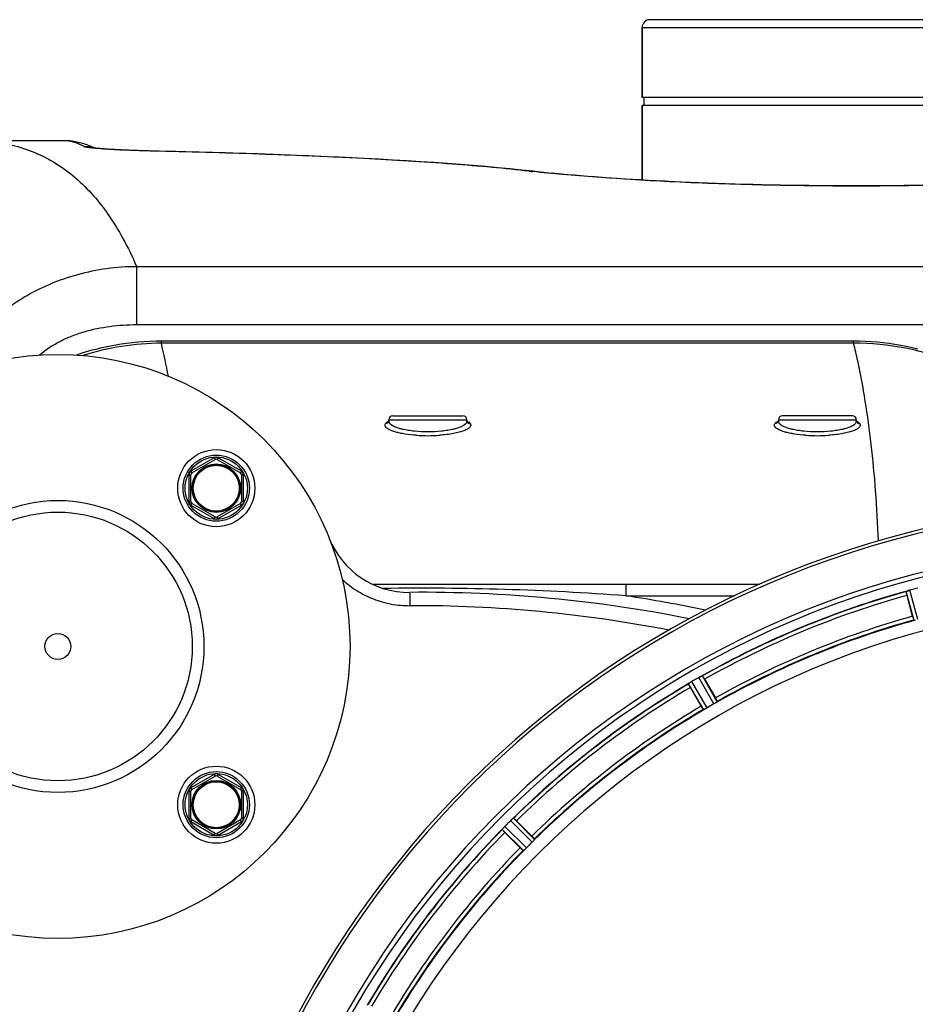
# Model space of a CAD drawing. Units: millimetres. Extents: x -1576 to 2637, y 22 to 3056.
# Drawn here: x 262 to 492, y 848 to 1101 of the extents above; entities that cross this region are included whole.
import ezdxf

# ---------------------------------------------------------------- set-up
doc = ezdxf.new("R2010")
doc.units = ezdxf.units.MM
doc.header["$LTSCALE"] = 46.255
doc.layers.get('0').update_dxf_attribs({"linetype": 'CONTINUOUS'})
doc.layers.add('BEZUGSACHSEN', color=7, linetype='CONTINUOUS')
doc.layers.add('RUNDUNGEN', color=7, linetype='CONTINUOUS')

msp = doc.modelspace()

# ---------------------------------------------------------------- linework, layer by layer
at = {"color": 7, "linetype": 'Continuous'}
for p, q in [((532.242, 1080.681), (422.242, 1080.681)), ((422.742, 1078.681), (422.742, 1080.681)), ((422.242, 1059.479), (422.242, 1078.681)), ((532.242, 1078.681), (422.242, 1078.681))]:
    msp.add_line(p, q, dxfattribs=at)
at = {"color": 9, "linetype": 'Continuous'}
for p, q in [((492.092, 946.387), (490.062, 953.819)), ((493.073, 946.591), (491.008, 954.15)), ((440.702, 924.898), (436.817, 931.703)), ((441.54, 925.448), (437.72, 932.138)), ((438.054, 923.435), (434.17, 930.088)), ((438.949, 923.886), (434.998, 930.653)), ((394.644, 890.126), (389.223, 895.599)), ((392.545, 887.946), (386.978, 893.46)), ((393.977, 889.378), (388.463, 894.945)), ((391.797, 887.279), (386.324, 892.7))]:
    msp.add_line(p, q, dxfattribs=at)
at = {"color": 7, "linetype": 'Continuous'}
for centre, radius in [((272.242, 939.681), 75), ((312.901, 980.34), 9.9), ((312.901, 980.34), 6.225), ((312.901, 980.34), 6), ((272.242, 939.681), 37.5), ((272.242, 939.681), 34.5), ((312.901, 899.022), 9.9), ((312.901, 899.022), 6.225), ((312.901, 899.022), 6)]:
    msp.add_circle(centre, radius, dxfattribs=at)
for centre, radius, start, end in [((552.242, 729.681), 247.056, 15, 345), ((552.242, 729.681), 236.237, 0.97018, 359.02982), ((492.825, 947.486), 6.907, 106.55136, 107.7187), ((492.833, 947.462), 6.932, 105.34263, 106.56139), ((440.24, 925.695), 6.915, 117.46219, 119.66786), ((440.826, 924.639), 8.123, 118.69484, 119.57585), ((440.041, 926.076), 6.485, 117.46008, 118.70568), ((440.414, 925.355), 7.297, 116.45441, 117.44627), ((440.539, 925.1), 7.58, 116.44371, 117.39691), ((434.071, 939.068), 7.811, 295.53768, 296.01066), ((429.486, 937.46), 8.713, 304.00813, 304.53457), ((440.62, 921.447), 10.79, 123.22065, 123.83836), ((439.357, 923.361), 8.498, 123.16935, 123.9533), ((438.286, 925.01), 6.53, 122.01063, 123.21436), ((438.49, 924.684), 6.915, 122.48231, 123.15502), ((438.512, 924.648), 6.957, 121.55029, 122.4742), ((438.499, 924.658), 6.942, 121.08641, 121.96574), ((438.501, 924.667), 6.936, 120.33968, 121.55771), ((439.221, 923.463), 8.339, 120.42696, 121.09239), ((383.911, 901.342), 7.801, 310.5312, 311.00507), ((380.045, 898.476), 8.51, 319.00827, 319.52619), ((394.827, 885.991), 10.838, 138.2316, 138.83679), ((393.09, 887.533), 8.515, 138.18881, 138.95845), ((391.632, 888.844), 6.555, 137.04738, 138.22747), ((391.898, 888.597), 6.918, 137.47237, 138.17553), ((391.922, 888.574), 6.952, 136.55208, 137.4639), ((392.327, 888.182), 7.515, 135.38665, 136.96703), ((391.904, 888.591), 6.926, 135.33992, 136.55941), ((393.318, 890.034), 6.906, 132.49176, 134.66744), ((394.164, 889.159), 8.123, 133.69485, 134.57585), ((393.042, 890.336), 6.497, 132.49623, 133.70528), ((393.528, 889.802), 7.219, 131.4988, 132.47797), ((393.663, 889.646), 7.426, 131.48605, 132.43554)]:
    msp.add_arc(centre, radius, start, end, dxfattribs=at)
at = {"color": 9, "linetype": 'Continuous'}
for radius, start, end in [(246.237, 15, 345), (232.635, 105.44849, 119.55397), (231.557, 105.52333, 119.47667), (226, 105.5362, 119.4638), (224.863, 105.43936, 119.5631), (232.635, 120.44616, 134.55396), (231.557, 120.52333, 134.47667), (226, 120.5362, 134.4638), (224.863, 120.43702, 134.56309), (232.635, 135.44604, 149.55384), (231.557, 135.52333, 149.47667), (226, 135.5362, 149.4638), (224.863, 135.43691, 149.56298)]:
    msp.add_arc((552.242, 729.681), radius, start, end, dxfattribs=at)
at = {"color": 7, "linetype": 'Continuous'}
for points, knots in [([(490.274, 953.911), (490.306, 953.922), (490.455, 953.975), (490.604, 954.028), (490.723, 954.065)], [0, 0, 0, 0, 0.2121163, 1, 1, 1, 1]), ([(491.008, 954.15), (490.947, 954.133), (490.724, 954.069), (490.504, 953.994), (490.346, 953.936)], [0, 0, 0, 0, 0.2742023, 1, 1, 1, 1]), ([(437.163, 931.888), (437.188, 931.9), (437.279, 931.945), (437.371, 931.988), (437.438, 932.02)], [0, 0, 0, 0, 0.2717036, 1, 1, 1, 1]), ([(437.437, 932.02), (437.416, 932.01), (437.324, 931.967), (437.233, 931.922), (437.163, 931.887)], [0, 0, 0, 0, 0.2261049, 1, 1, 1, 1]), ([(388.98, 895.411), (388.962, 895.396), (388.882, 895.33), (388.804, 895.261), (388.744, 895.208)], [0, 0, 0, 0, 0.2257908, 1, 1, 1, 1]), ([(388.745, 895.209), (388.766, 895.227), (388.844, 895.296), (388.923, 895.363), (388.981, 895.412)], [0, 0, 0, 0, 0.2719584, 1, 1, 1, 1])]:
    msp.add_open_spline(points, degree=3, knots=knots, dxfattribs=at)
for points in [[(490.346, 953.936), (490.326, 953.929), (490.305, 953.922), (490.285, 953.914)], [(437.497, 932.049), (437.476, 932.039), (437.456, 932.029), (437.436, 932.019)], [(434.414, 930.275), (434.396, 930.263), (434.378, 930.251), (434.361, 930.238)], [(434.611, 930.409), (434.545, 930.365), (434.479, 930.321), (434.414, 930.275)], [(434.425, 930.282), (434.487, 930.325), (434.549, 930.367), (434.611, 930.409)], [(389.03, 895.455), (389.013, 895.44), (388.995, 895.426), (388.979, 895.41)], [(386.512, 892.943), (386.497, 892.927), (386.483, 892.911), (386.47, 892.894)], [(386.667, 893.125), (386.615, 893.065), (386.563, 893.005), (386.512, 892.943)], [(386.519, 892.952), (386.568, 893.009), (386.617, 893.067), (386.667, 893.125)]]:
    msp.add_open_spline(points, degree=3, dxfattribs=at)
at = {"layer": 'BEZUGSACHSEN', "color": 7, "linetype": 'Continuous'}
for p, q in [((422.242, 1098.681), (422.242, 1080.681)), ((422.242, 1078.681), (422.242, 1059.479)), ((357.242, 997.519), (357.242, 997.923)), ((377.242, 997.519), (377.242, 997.923)), ((457.242, 997.923), (457.242, 997.519)), ((477.242, 997.923), (477.242, 997.519)), ((491.708, 947.423), (490.27, 952.792)), ((438.299, 931.265), (441.078, 926.452)), ((437.415, 924.337), (434.636, 929.15)), ((390.008, 894.906), (393.938, 890.976)), ((390.947, 887.985), (387.017, 891.915))]:
    msp.add_line(p, q, dxfattribs=at)
msp.add_circle((272.242, 939.681), 3.329, dxfattribs=at)
for centre, radius, start, end in [((552.242, 729.681), 235, 90, 270), ((552.242, 729.681), 232.558, 105.51248, 119.48758), ((553.017, 726.779), 235.675, 104.91418, 105.25466), ((554.562, 720.975), 241.681, 104.74816, 104.91417), ((552.242, 729.681), 221.628, 90, 270), ((514.138, 959.207), 24.715, 193.88554, 195.04368), ((552.242, 729.681), 225, 105.53208, 119.47036), ((554.702, 725.42), 237.591, 119.91555, 120.25329), ((554.783, 725.279), 237.754, 119.74679, 119.91554), ((414.431, 917.485), 27.561, 29.99829, 30.55276), ((552.242, 729.681), 232.558, 120.51254, 134.48758), ((456.031, 941.524), 24.715, 208.88554, 210.04368), ((552.242, 729.681), 225, 120.52969, 134.47031), ((550.088, 733.411), 220.528, 119.73697, 120.26303), ((555.768, 726.155), 237.657, 134.9156, 135.25324), ((555.807, 726.116), 237.712, 134.74677, 134.91556), ((372.519, 877.443), 24.715, 44.95632, 46.11446), ((552.242, 729.681), 232.558, 135.51242, 149.48746), ((404.48, 909.404), 24.715, 223.88554, 225.04368), ((549.216, 732.707), 220.556, 134.737, 135.263), ((552.242, 729.681), 225, 135.52969, 149.47031)]:
    msp.add_arc(centre, radius, start, end, dxfattribs=at)
for points, knots in [([(490.062, 953.819), (490.069, 953.841), (490.167, 953.86), (490.229, 953.895), (490.283, 953.914)], [0, 0, 0, 0, 0.2873303, 1, 1, 1, 1]), ([(491.708, 947.423), (491.741, 947.3), (491.804, 947.074), (491.881, 946.805), (491.935, 946.637), (491.963, 946.543), (491.985, 946.503), (491.994, 946.465), (492.001, 946.467)], [0, 0, 0, 0, 0.381637, 0.7061671, 0.8303182, 0.922474, 0.9795357, 1, 1, 1, 1]), ([(492.396, 946.433), (492.324, 946.417), (492.229, 946.393), (492.132, 946.386), (492.099, 946.381), (492.092, 946.387)], [0, 0, 0, 0, 0.7134843, 0.9124765, 1, 1, 1, 1]), ([(437.497, 932.049), (437.522, 932.061), (437.591, 932.092), (437.66, 932.13), (437.709, 932.138)], [0, 0, 0, 0, 0.3616317, 1, 1, 1, 1]), ([(437.709, 932.138), (437.711, 932.139), (437.715, 932.139), (437.719, 932.139), (437.72, 932.138)], [0, 0, 0, 0, 0.6128262, 1, 1, 1, 1]), ([(434.17, 930.088), (434.171, 930.111), (434.259, 930.155), (434.311, 930.205), (434.359, 930.237)], [0, 0, 0, 0, 0.2876862, 1, 1, 1, 1]), ([(441.078, 926.452), (441.142, 926.341), (441.258, 926.137), (441.394, 925.892), (441.474, 925.735), (441.521, 925.649), (441.534, 925.606), (441.554, 925.572), (441.548, 925.569)], [0, 0, 0, 0, 0.381637, 0.7061671, 0.8303182, 0.922474, 0.9795357, 1, 1, 1, 1]), ([(437.415, 924.337), (437.479, 924.226), (437.598, 924.024), (437.742, 923.784), (437.838, 923.635), (437.889, 923.552), (437.92, 923.52), (437.939, 923.485), (437.945, 923.488)], [0, 0, 0, 0, 0.381637, 0.7061671, 0.8303182, 0.922474, 0.9795357, 1, 1, 1, 1]), ([(438.335, 923.558), (438.27, 923.524), (438.184, 923.478), (438.093, 923.445), (438.062, 923.431), (438.054, 923.435)], [0, 0, 0, 0, 0.7138163, 0.91282, 1, 1, 1, 1]), ([(438.949, 923.886), (438.894, 923.854), (438.692, 923.739), (438.484, 923.636), (438.335, 923.558)], [0, 0, 0, 0, 0.2754816, 1, 1, 1, 1]), ([(441.293, 925.266), (441.251, 925.239), (441.057, 925.112), (440.86, 924.988), (440.702, 924.898)], [0, 0, 0, 0, 0.2151605, 1, 1, 1, 1]), ([(441.54, 925.448), (441.539, 925.439), (441.512, 925.419), (441.438, 925.356), (441.355, 925.305), (441.293, 925.266)], [0, 0, 0, 0, 0.0871645, 0.2861696, 1, 1, 1, 1]), ([(389.03, 895.455), (389.051, 895.473), (389.11, 895.522), (389.167, 895.576), (389.211, 895.596)], [0, 0, 0, 0, 0.3616048, 1, 1, 1, 1]), ([(389.211, 895.596), (389.214, 895.597), (389.217, 895.599), (389.221, 895.6), (389.223, 895.599)], [0, 0, 0, 0, 0.612881, 1, 1, 1, 1]), ([(386.324, 892.7), (386.319, 892.723), (386.393, 892.788), (386.43, 892.85), (386.468, 892.893)], [0, 0, 0, 0, 0.2877045, 1, 1, 1, 1]), ([(393.938, 890.976), (394.028, 890.886), (394.193, 890.718), (394.388, 890.517), (394.506, 890.386), (394.574, 890.315), (394.597, 890.276), (394.625, 890.249), (394.62, 890.244)], [0, 0, 0, 0, 0.381637, 0.7061671, 0.8303182, 0.922474, 0.9795357, 1, 1, 1, 1]), ([(390.947, 887.985), (391.037, 887.895), (391.205, 887.73), (391.406, 887.535), (391.537, 887.417), (391.608, 887.349), (391.647, 887.326), (391.674, 887.298), (391.679, 887.303)], [0, 0, 0, 0, 0.381637, 0.7061671, 0.8303182, 0.922474, 0.9795357, 1, 1, 1, 1]), ([(392.545, 887.946), (392.5, 887.901), (392.335, 887.738), (392.161, 887.584), (392.037, 887.471)], [0, 0, 0, 0, 0.2754768, 1, 1, 1, 1]), ([(394.452, 889.886), (394.418, 889.849), (394.264, 889.676), (394.106, 889.506), (393.977, 889.378)], [0, 0, 0, 0, 0.2151603, 1, 1, 1, 1]), ([(394.644, 890.126), (394.646, 890.117), (394.624, 890.09), (394.569, 890.01), (394.502, 889.94), (394.452, 889.886)], [0, 0, 0, 0, 0.0871633, 0.2861674, 1, 1, 1, 1]), ([(392.037, 887.471), (391.983, 887.421), (391.913, 887.354), (391.833, 887.299), (391.806, 887.277), (391.797, 887.279)], [0, 0, 0, 0, 0.7138327, 0.9128366, 1, 1, 1, 1])]:
    msp.add_open_spline(points, degree=3, knots=knots, dxfattribs=at)
at = {"layer": 'RUNDUNGEN', "color": 7, "linetype": 'Continuous'}
for p, q in [((530.242, 1100.681), (424.242, 1100.681)), ((422.242, 1080.681), (422.242, 1098.681)), ((274.76, 1069.557), (253.448, 1069.557)), ((274.964, 1069.554), (274.76, 1069.557)), ((275.978, 1069.464), (275.979, 1069.464)), ((281.515, 1067.704), (281.389, 1067.72)), ((281.661, 1067.686), (281.515, 1067.704)), ((281.827, 1067.668), (281.661, 1067.686)), ((282.014, 1067.648), (281.827, 1067.668)), ((282.221, 1067.627), (282.014, 1067.648)), ((282.45, 1067.605), (282.221, 1067.627)), ((282.701, 1067.582), (282.45, 1067.605)), ((282.975, 1067.558), (282.701, 1067.582)), ((283.273, 1067.533), (282.975, 1067.558)), ((283.595, 1067.508), (283.273, 1067.533)), ((283.942, 1067.482), (283.595, 1067.508)), ((284.316, 1067.455), (283.942, 1067.482)), ((284.718, 1067.427), (284.316, 1067.455)), ((285.147, 1067.399), (284.718, 1067.427)), ((285.605, 1067.371), (285.147, 1067.399)), ((476.562, 1018.117), (298.803, 1018.117)), ((357.242, 997.517), (357.242, 997.519)), ((358.242, 998.923), (376.242, 998.923)), ((377.242, 997.519), (377.242, 997.517)), ((457.242, 997.517), (457.242, 997.519)), ((476.242, 998.923), (458.242, 998.923)), ((477.242, 997.519), (477.242, 997.517)), ((306.651, 984.237), (312.651, 987.701)), ((313.151, 987.701), (319.151, 984.237)), ((306.401, 976.876), (306.401, 983.804)), ((319.401, 983.804), (319.401, 976.876)), ((312.651, 972.979), (306.651, 976.443)), ((319.151, 976.443), (313.151, 972.979)), ((352.971, 955.681), (452.472, 955.681)), ((306.651, 902.92), (312.651, 906.384)), ((313.151, 906.384), (319.151, 902.92)), ((306.401, 895.558), (306.401, 902.487)), ((319.401, 902.487), (319.401, 895.558)), ((312.651, 891.661), (306.651, 895.125)), ((319.151, 895.125), (313.151, 891.661))]:
    msp.add_line(p, q, dxfattribs=at)
at = {"layer": 'RUNDUNGEN', "color": 9, "linetype": 'Continuous'}
for p, q in [((422.242, 1098.681), (532.242, 1098.681)), ((274.771, 1069.555), (253.448, 1069.555)), ((274.771, 1069.555), (274.76, 1069.557)), ((298.201, 1066.879), (298.016, 1066.883)), ((292.415, 1037.323), (292.415, 1022.36)), ((292.415, 1037.323), (496.727, 1037.323)), ((292.415, 1022.36), (496.727, 1022.36)), ((298.803, 1017.563), (298.803, 1018.117)), ((476.562, 1017.563), (298.803, 1017.563)), ((476.562, 1017.563), (476.562, 1018.117)), ((357.135, 997.551), (357.141, 997.554)), ((357.242, 997.923), (377.242, 997.923)), ((377.342, 997.554), (377.349, 997.551)), ((457.137, 997.552), (457.142, 997.554)), ((457.242, 997.923), (477.242, 997.923)), ((477.342, 997.554), (477.349, 997.551)), ((312.401, 988.134), (306.401, 984.67)), ((312.401, 988.134), (312.651, 987.701)), ((313.401, 988.134), (313.151, 987.701)), ((319.401, 984.67), (313.401, 988.134)), ((306.401, 984.67), (306.651, 984.237)), ((319.401, 984.67), (319.151, 984.237)), ((305.901, 983.804), (305.901, 976.876)), ((305.901, 983.804), (306.401, 983.804)), ((319.901, 983.804), (319.401, 983.804)), ((319.901, 976.876), (319.901, 983.804)), ((305.901, 976.876), (306.401, 976.876)), ((306.401, 976.01), (306.651, 976.443)), ((319.401, 976.01), (319.151, 976.443)), ((319.901, 976.876), (319.401, 976.876)), ((306.401, 976.01), (312.401, 972.546)), ((313.401, 972.546), (319.401, 976.01)), ((312.401, 972.546), (312.651, 972.979)), ((313.401, 972.546), (313.151, 972.979)), ((418.087, 955.681), (418.087, 952.681)), ((418.087, 952.681), (445.928, 952.681)), ((312.401, 906.817), (306.401, 903.353)), ((312.401, 906.817), (312.651, 906.384)), ((313.401, 906.817), (313.151, 906.384)), ((319.401, 903.353), (313.401, 906.817)), ((306.401, 903.353), (306.651, 902.92)), ((319.401, 903.353), (319.151, 902.92)), ((305.901, 902.487), (305.901, 895.558)), ((305.901, 902.487), (306.401, 902.487)), ((319.901, 902.487), (319.401, 902.487)), ((319.901, 895.558), (319.901, 902.487)), ((305.901, 895.558), (306.401, 895.558)), ((319.901, 895.558), (319.401, 895.558)), ((306.401, 894.692), (306.651, 895.125)), ((306.401, 894.692), (312.401, 891.228)), ((313.401, 891.228), (319.401, 894.692)), ((319.401, 894.692), (319.151, 895.125)), ((312.401, 891.228), (312.651, 891.661)), ((313.401, 891.228), (313.151, 891.661))]:
    msp.add_line(p, q, dxfattribs=at)
at = {"layer": 'RUNDUNGEN', "color": 7, "linetype": 'Continuous'}
for points in [[(275.978, 1069.464), (275.707, 1069.501), (275.337, 1069.536), (274.964, 1069.554)], [(281.687, 1067.683), (280.594, 1068.171), (279.435, 1068.608), (278.274, 1068.97), (277.116, 1069.255), (275.979, 1069.464)], [(281.389, 1067.72), (281.284, 1067.734), (281.24, 1067.74), (281.201, 1067.746), (281.167, 1067.751), (281.139, 1067.755), (281.117, 1067.759), (281.101, 1067.762), (281.091, 1067.763), (281.089, 1067.764)], [(297.806, 1066.899), (297.253, 1066.913), (296.714, 1066.926), (296.188, 1066.94), (295.675, 1066.954), (295.174, 1066.968), (294.686, 1066.983), (294.209, 1066.997), (293.745, 1067.012), (293.293, 1067.027), (292.851, 1067.041), (292.421, 1067.056), (292.002, 1067.071), (291.594, 1067.086), (291.196, 1067.101), (290.809, 1067.117), (290.432, 1067.132), (290.064, 1067.147), (289.706, 1067.162), (289.357, 1067.177), (289.018, 1067.192), (288.687, 1067.208), (288.365, 1067.223), (288.052, 1067.238), (287.748, 1067.253), (287.452, 1067.268), (287.164, 1067.283), (286.884, 1067.298), (286.613, 1067.313), (286.349, 1067.327), (286.093, 1067.342), (285.846, 1067.357), (285.605, 1067.371)], [(394.146, 1061.741), (391.298, 1062.049), (388.289, 1062.356), (385.211, 1062.651), (382.067, 1062.935), (378.856, 1063.208), (375.581, 1063.471), (372.241, 1063.723), (368.839, 1063.965), (365.374, 1064.198), (361.848, 1064.421), (358.263, 1064.634), (354.618, 1064.839), (350.915, 1065.035), (347.155, 1065.223), (343.339, 1065.402), (339.469, 1065.573), (335.546, 1065.737), (331.571, 1065.893), (327.545, 1066.041), (323.471, 1066.183), (319.349, 1066.317), (315.18, 1066.445), (310.966, 1066.566), (306.709, 1066.681), (302.41, 1066.79), (297.806, 1066.899)], [(494.281, 1058.118), (491.866, 1058.081), (489.443, 1058.05), (487.012, 1058.025), (484.576, 1058.005), (482.136, 1057.991), (479.693, 1057.983), (477.249, 1057.98), (474.805, 1057.983), (472.362, 1057.991), (469.922, 1058.005), (467.486, 1058.025), (465.056, 1058.05), (462.632, 1058.081), (460.217, 1058.117), (457.812, 1058.159), (455.417, 1058.206), (453.036, 1058.259), (450.668, 1058.317), (448.315, 1058.38), (445.979, 1058.448), (443.661, 1058.521), (441.363, 1058.599), (439.085, 1058.682), (436.83, 1058.77), (434.598, 1058.862), (432.39, 1058.959), (430.209, 1059.06), (428.056, 1059.165), (425.931, 1059.275), (423.836, 1059.388), (421.773, 1059.506), (419.742, 1059.626), (417.746, 1059.751), (415.784, 1059.878), (413.859, 1060.009), (411.972, 1060.143), (410.124, 1060.279), (408.317, 1060.418), (406.55, 1060.56), (404.827, 1060.703), (403.147, 1060.849), (401.512, 1060.996), (399.924, 1061.145), (398.384, 1061.295), (396.892, 1061.446), (395.45, 1061.598), (394.146, 1061.741)], [(298.803, 1018.117), (297.438, 1018.104), (295.861, 1018.053), (294.319, 1017.969), (292.81, 1017.852), (291.336, 1017.705), (289.896, 1017.53), (288.489, 1017.329), (287.115, 1017.103), (285.774, 1016.855), (284.465, 1016.587), (283.187, 1016.298), (281.94, 1015.992), (280.723, 1015.669), (279.536, 1015.331), (278.377, 1014.978), (277.247, 1014.613), (277.004, 1014.529)], [(493.079, 1016.053), (491.613, 1016.409), (490.133, 1016.733), (488.641, 1017.024), (487.137, 1017.282), (485.623, 1017.505), (484.099, 1017.695), (482.568, 1017.849), (481.031, 1017.969), (479.488, 1018.054), (477.941, 1018.103), (476.562, 1018.117)], [(357.216, 997.396), (357.213, 997.392), (357.208, 997.385)], [(357.242, 997.518), (357.239, 997.473), (357.231, 997.434), (357.222, 997.408), (357.216, 997.397), (357.216, 997.396)], [(377.268, 997.396), (377.267, 997.397), (377.262, 997.408), (377.253, 997.434), (377.245, 997.472), (377.242, 997.517)], [(377.264, 997.397), (377.273, 997.388), (377.276, 997.385), (377.271, 997.391), (377.268, 997.396)], [(457.216, 997.396), (457.213, 997.392), (457.208, 997.385)], [(457.242, 997.518), (457.239, 997.473), (457.231, 997.434), (457.222, 997.408), (457.216, 997.397), (457.216, 997.396)], [(477.268, 997.396), (477.267, 997.397), (477.262, 997.408), (477.253, 997.434), (477.245, 997.472), (477.242, 997.517)], [(477.264, 997.397), (477.273, 997.388), (477.276, 997.385), (477.271, 997.391), (477.268, 997.396)]]:
    msp.add_lwpolyline(points, dxfattribs=at)
for centre in [(312.901, 980.34), (312.901, 899.022)]:
    msp.add_circle(centre, 8.5, dxfattribs=at)
at = {"layer": 'RUNDUNGEN', "color": 9, "linetype": 'Continuous'}
for centre, radius in [((312.901, 980.34), 8), ((312.901, 980.34), 5.9), ((312.901, 899.022), 8), ((312.901, 899.022), 5.9)]:
    msp.add_circle(centre, radius, dxfattribs=at)
at = {"layer": 'RUNDUNGEN', "color": 7, "linetype": 'Continuous'}
for centre, radius, start, end in [((424.242, 1098.681), 2, 90, 180), ((358.242, 997.923), 1, 90, 180), ((376.242, 997.923), 1, 0, 90), ((458.242, 997.923), 1, 90, 180), ((476.242, 997.923), 1, 0, 90), ((312.901, 987.268), 0.5, 60, 120), ((306.901, 983.804), 0.5, 120, 180), ((318.901, 983.804), 0.5, 0, 60), ((552.242, 729.681), 247.056, 15, 345), ((306.901, 976.876), 0.5, 180, 240), ((318.901, 976.876), 0.5, 300, 360), ((312.901, 973.412), 0.5, 240, 300), ((362.356, 975.576), 22, 201.71883, 270.51396), ((365.693, 603.591), 350, 78.68584, 90.51396), ((312.901, 905.951), 0.5, 60, 120), ((306.901, 902.487), 0.5, 120, 180), ((318.901, 902.487), 0.5, 0, 60), ((306.901, 895.558), 0.5, 180, 240), ((318.901, 895.558), 0.5, 300, 360), ((312.901, 892.094), 0.5, 240, 300)]:
    msp.add_arc(centre, radius, start, end, dxfattribs=at)
at = {"layer": 'RUNDUNGEN', "color": 9, "linetype": 'Continuous'}
for centre, radius, start, end in [((273.024, 1058.21), 11.48, 75.28754, 81.24438), ((274.776, 1061.578), 7.977, 81.32719, 90.03096), ((279.038, 1060.06), 8, 75.0969, 90.10256), ((279.045, 1060.103), 7.956, 74.19542, 75.06292), ((279.045, 1060.104), 7.955, 73.55175, 74.19534), ((298.165, 1065.337), 1.553, 88.6949, 95.48399), ((393.557, 1056.443), 5.331, 83.65619, 93.20095), ((429.97, 1389.969), 330.251, 263.61786, 263.77025), ((299.124, 949.274), 68.29, 90.26914, 107.47945), ((128.266, 976.662), 175.372, 10.66243, 13.48672), ((312.999, 977.323), 168.439, 12.23185, 13.82134), ((359.095, 993.619), 4.394, 115.43389, 116.39363), ((356.431, 997.883), 0.924, 324.05238, 327.51265), ((359.209, 993.379), 4.659, 114.99684, 115.43889), ((356.431, 997.883), 0.924, 327.5124, 328.20467), ((375.274, 993.378), 4.66, 64.56904, 65.00328), ((378.053, 997.883), 0.924, 211.7961, 212.63951), ((375.389, 993.617), 4.395, 63.60549, 64.57421), ((459.095, 993.618), 4.394, 115.43352, 116.39216), ((456.431, 997.883), 0.924, 324.05238, 327.51223), ((459.209, 993.379), 4.659, 114.9971, 115.43851), ((456.431, 997.883), 0.924, 327.51198, 328.2048), ((475.274, 993.378), 4.661, 64.56986, 65.00271), ((478.053, 997.883), 0.924, 211.79598, 212.63961), ((475.388, 993.617), 4.396, 63.60862, 64.57501), ((367.242, 1037.074), 43.251, 266.1063, 273.8937), ((467.242, 1037.074), 43.251, 266.1063, 273.8937), ((312.901, 987.268), 1, 60, 120), ((306.901, 983.804), 1, 120, 180), ((318.901, 983.804), 1, 0, 60), ((306.901, 976.876), 1, 180, 240), ((318.901, 976.876), 1, 300, 360), ((312.901, 973.412), 1, 240, 300), ((365.647, 249.89), 704.745, 85.732677, 90.797371), ((365.693, 603.591), 353, 78.0938, 81.46426), ((363.441, 603.313), 346.841, 79.07992, 90.14151), ((312.901, 905.951), 1, 60, 120), ((306.901, 902.487), 1, 120, 180), ((318.901, 902.487), 1, 0, 60), ((306.901, 895.558), 1, 180, 240), ((318.901, 895.558), 1, 300, 360), ((312.901, 892.094), 1, 240, 300)]:
    msp.add_arc(centre, radius, start, end, dxfattribs=at)
for points, knots in [([(253.448, 1069.555), (255.555, 1069.402), (259.691, 1068.812), (265.641, 1066.998), (271.187, 1064.271), (276.315, 1060.635), (281.021, 1056.099), (285.303, 1050.672), (289.165, 1044.362), (291.372, 1039.756), (292.415, 1037.323)], [0, 0, 0, 0, 0.1186277, 0.2336586, 0.3478892, 0.4641936, 0.5853113, 0.7136807, 0.8513558, 1, 1, 1, 1]), ([(279.024, 1068.059), (278.771, 1068.199), (277.783, 1068.708), (276.735, 1069.104), (275.939, 1069.313)], [0, 0, 0, 0, 0.2600483, 1, 1, 1, 1]), ([(281.078, 1067.696), (280.819, 1067.723), (280.359, 1067.777), (279.757, 1067.866), (279.364, 1067.942), (279.139, 1068.008), (279.056, 1068.041), (279.024, 1068.059)], [0, 0, 0, 0, 0.3728919, 0.6642083, 0.8729965, 0.9465486, 1, 1, 1, 1]), ([(298.016, 1066.883), (296.18, 1066.926), (292.754, 1067.021), (288.043, 1067.21), (284.232, 1067.423), (282.012, 1067.596), (281.078, 1067.696)], [0, 0, 0, 0, 0.3249071, 0.6062008, 0.8338905, 1, 1, 1, 1]), ([(393.259, 1061.765), (390.096, 1062.119), (383.512, 1062.781), (369.371, 1063.954), (349.983, 1065.135), (324.879, 1066.179), (307.333, 1066.668), (298.201, 1066.879)], [0, 0, 0, 0, 0.1002775, 0.2084632, 0.4470129, 0.7121892, 1, 1, 1, 1]), ([(560.351, 1061.668), (557.795, 1061.389), (552.333, 1060.855), (540.184, 1059.872), (523.038, 1058.874), (500.794, 1058.117), (477.242, 1057.853), (453.69, 1058.117), (431.446, 1058.874), (414.3, 1059.872), (402.15, 1060.855), (396.689, 1061.389), (394.132, 1061.668)], [0, 0, 0, 0, 0.0463527, 0.0988951, 0.219677, 0.3558592, 0.5, 0.6441408, 0.780323, 0.9011049, 0.9536473, 1, 1, 1, 1]), ([(243.172, 1008.82), (244.353, 1010.86), (247.002, 1014.854), (251.741, 1020.358), (257.251, 1025.299), (263.436, 1029.529), (270.178, 1032.932), (277.348, 1035.425), (284.806, 1036.954), (289.879, 1037.311), (292.415, 1037.323)], [0, 0, 0, 0, 0.1188087, 0.2408443, 0.3650723, 0.4907529, 0.617374, 0.7445927, 0.8721847, 1, 1, 1, 1]), ([(267.475, 1014.53), (269.065, 1015.916), (271.799, 1017.686), (275.759, 1019.457), (280.018, 1020.907), (285.587, 1022.063), (290.137, 1022.36), (292.415, 1022.36)], [0, 0, 0, 0, 0.2375705, 0.3620507, 0.4883424, 0.743457, 1, 1, 1, 1]), ([(522.418, 998.955), (519.731, 1001.737), (513.506, 1006.954), (502.494, 1012.918), (489.927, 1016.74), (481.038, 1017.583), (476.562, 1017.563)], [0, 0, 0, 0, 0.2286193, 0.4763194, 0.7353948, 1, 1, 1, 1]), ([(482.905, 966.801), (482.742, 971.077), (482.293, 979.355), (481.189, 991.341), (479.679, 1002.486), (478.354, 1009.602), (477.615, 1013.01)], [0, 0, 0, 0, 0.2756563, 0.5339738, 0.7752775, 1, 1, 1, 1]), ([(356.362, 996.149), (356.29, 996.268), (356.193, 996.551), (356.293, 996.833), (356.366, 996.952)], [0, 0, 0, 0, 0.4999993, 1, 1, 1, 1]), ([(356.366, 996.952), (356.44, 997.072), (356.683, 997.304), (356.968, 997.468), (357.135, 997.551)], [0, 0, 0, 0, 0.4296373, 1, 1, 1, 1]), ([(357.179, 997.341), (357.089, 997.217), (356.839, 997.009), (356.522, 996.947), (356.366, 996.952)], [0, 0, 0, 0, 0.4958159, 1, 1, 1, 1]), ([(360.741, 995.452), (360.477, 995.514), (359.976, 995.644), (359.279, 995.867), (358.67, 996.112), (357.902, 996.499), (357.243, 997.035), (357.242, 997.518)], [0, 0, 0, 0, 0.193321, 0.3677605, 0.522235, 0.6562198, 1, 1, 1, 1]), ([(378.117, 996.952), (378.164, 996.878), (378.235, 996.722), (378.253, 996.464), (378.171, 996.21), (378, 995.966), (377.744, 995.731), (377.406, 995.503), (376.987, 995.282), (376.281, 994.984), (375.21, 994.654), (373.725, 994.332), (372.019, 994.079), (370.811, 993.967), (370.179, 993.923)], [0, 0, 0, 0, 0.0282981, 0.0544975, 0.0817837, 0.112984, 0.14996, 0.1937273, 0.2447569, 0.3031854, 0.4417017, 0.6069822, 0.7949052, 1, 1, 1, 1]), ([(377.242, 997.517), (377.241, 997.035), (376.582, 996.499), (375.813, 996.112), (375.204, 995.867), (374.507, 995.644), (374.007, 995.514), (373.742, 995.452)], [0, 0, 0, 0, 0.3437826, 0.4777674, 0.6322415, 0.8066801, 1, 1, 1, 1]), ([(377.275, 997.385), (377.362, 997.249), (377.617, 997.017), (377.953, 996.946), (378.117, 996.952)], [0, 0, 0, 0, 0.4957186, 1, 1, 1, 1]), ([(377.349, 997.551), (377.516, 997.468), (377.801, 997.304), (378.043, 997.072), (378.117, 996.952)], [0, 0, 0, 0, 0.5703198, 1, 1, 1, 1]), ([(456.362, 996.149), (456.29, 996.268), (456.193, 996.551), (456.293, 996.833), (456.366, 996.952)], [0, 0, 0, 0, 0.4999974, 1, 1, 1, 1]), ([(456.366, 996.952), (456.441, 997.072), (456.684, 997.305), (456.969, 997.468), (457.137, 997.552)], [0, 0, 0, 0, 0.4295673, 1, 1, 1, 1]), ([(457.179, 997.341), (457.089, 997.217), (456.839, 997.009), (456.522, 996.947), (456.366, 996.952)], [0, 0, 0, 0, 0.4958159, 1, 1, 1, 1]), ([(460.741, 995.452), (460.477, 995.514), (459.976, 995.644), (459.279, 995.867), (458.67, 996.112), (457.902, 996.499), (457.243, 997.035), (457.242, 997.518)], [0, 0, 0, 0, 0.193321, 0.3677603, 0.5222348, 0.6562196, 1, 1, 1, 1]), ([(478.117, 996.952), (478.164, 996.878), (478.235, 996.722), (478.253, 996.464), (478.171, 996.21), (478, 995.966), (477.744, 995.731), (477.406, 995.503), (476.987, 995.282), (476.281, 994.984), (475.21, 994.654), (473.725, 994.332), (472.019, 994.079), (470.811, 993.967), (470.179, 993.923)], [0, 0, 0, 0, 0.0282981, 0.0544975, 0.0817837, 0.112984, 0.14996, 0.1937273, 0.2447569, 0.3031854, 0.4417017, 0.6069822, 0.7949052, 1, 1, 1, 1]), ([(477.242, 997.517), (477.241, 997.035), (476.582, 996.499), (475.813, 996.112), (475.204, 995.867), (474.507, 995.644), (474.007, 995.514), (473.742, 995.452)], [0, 0, 0, 0, 0.3437828, 0.4777676, 0.6322417, 0.8066802, 1, 1, 1, 1]), ([(477.275, 997.385), (477.362, 997.249), (477.617, 997.017), (477.953, 996.946), (478.117, 996.952)], [0, 0, 0, 0, 0.4957186, 1, 1, 1, 1]), ([(477.349, 997.551), (477.516, 997.468), (477.801, 997.304), (478.043, 997.072), (478.117, 996.952)], [0, 0, 0, 0, 0.5703251, 1, 1, 1, 1]), ([(364.305, 993.923), (363.328, 993.99), (361.919, 994.138), (360.145, 994.458), (359.02, 994.73), (358.067, 995.035), (357.301, 995.368), (356.73, 995.72), (356.45, 996.004), (356.362, 996.149)], [0, 0, 0, 0, 0.3493108, 0.5043136, 0.6424577, 0.7617126, 0.8608276, 0.9396545, 1, 1, 1, 1]), ([(373.742, 995.452), (373.27, 995.342), (372.266, 995.149), (370.101, 994.872), (367.242, 994.739), (364.382, 994.872), (362.217, 995.149), (361.214, 995.342), (360.741, 995.452)], [0, 0, 0, 0, 0.1111764, 0.2339522, 0.5, 0.7660478, 0.8888236, 1, 1, 1, 1]), ([(464.305, 993.923), (463.328, 993.99), (461.919, 994.138), (460.145, 994.458), (459.02, 994.73), (458.067, 995.035), (457.301, 995.368), (456.73, 995.72), (456.45, 996.004), (456.362, 996.149)], [0, 0, 0, 0, 0.349312, 0.5043151, 0.6424593, 0.7617141, 0.8608288, 0.9396551, 1, 1, 1, 1]), ([(473.742, 995.452), (473.27, 995.342), (472.266, 995.149), (470.101, 994.872), (467.242, 994.739), (464.382, 994.872), (462.217, 995.149), (461.214, 995.342), (460.741, 995.452)], [0, 0, 0, 0, 0.1111764, 0.2339522, 0.5, 0.7660478, 0.8888236, 1, 1, 1, 1]), ([(345.208, 956.926), (346.373, 955.845), (348.913, 953.898), (353.197, 951.746), (357.808, 950.432), (360.995, 950.146), (362.584, 950.153)], [0, 0, 0, 0, 0.249999, 0.4999987, 0.749999, 1, 1, 1, 1]), ([(362.553, 953.577), (362.555, 953.577), (362.553, 953.568), (362.556, 953.559), (362.556, 953.537), (362.557, 953.509), (362.558, 953.472), (362.56, 953.407), (362.562, 953.306), (362.564, 953.163), (362.566, 952.991), (362.568, 952.791), (362.57, 952.566), (362.572, 952.318), (362.575, 951.948), (362.578, 951.447), (362.581, 950.813), (362.583, 950.376), (362.584, 950.153)], [0, 0, 0, 0, 0.0012334, 0.0048523, 0.010865, 0.0192587, 0.0300141, 0.0431059, 0.0761668, 0.1181238, 0.1685732, 0.2270294, 0.2929297, 0.3656395, 0.4444585, 0.6173362, 0.8049184, 1, 1, 1, 1])]:
    msp.add_open_spline(points, degree=3, knots=knots, dxfattribs=at)

doc.saveas('drawing.dxf')
